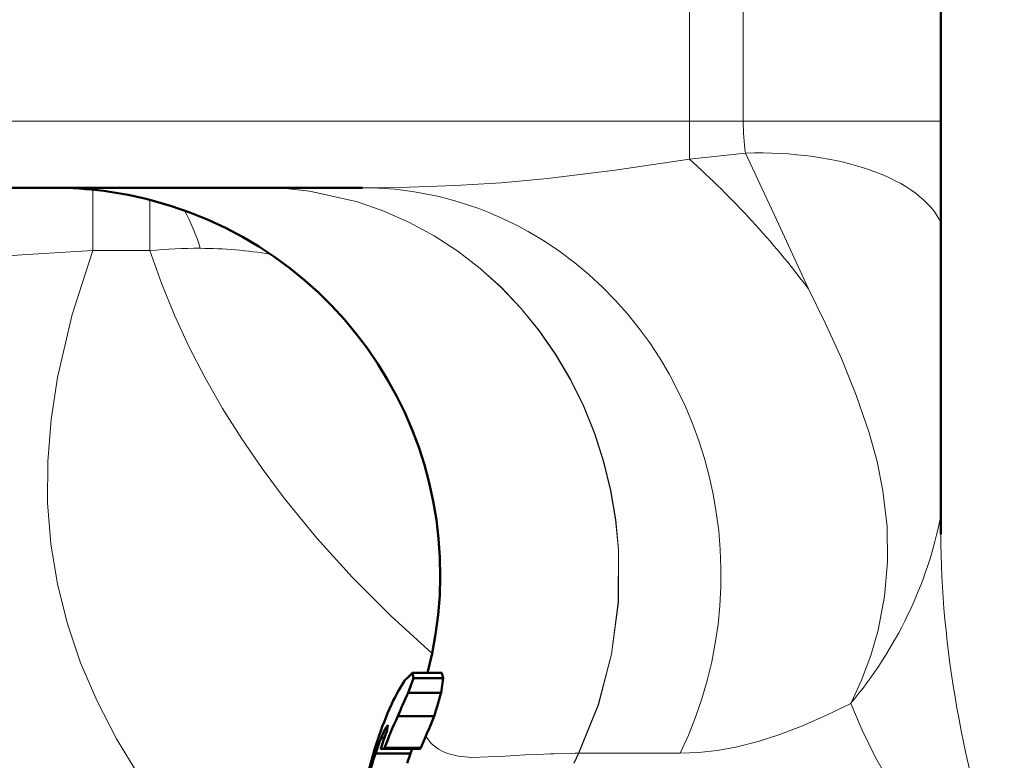
# Model space of a CAD drawing. Units: inches. Extents: x 38 to 172, y 75 to 218.
# Drawn here: x 56 to 60, y 197 to 199 of the extents above; entities that cross this region are included whole.
import ezdxf

# ---------------------------------------------------------------- set-up
doc = ezdxf.new("R2010")
doc.units = ezdxf.units.IN
doc.header["$MEASUREMENT"] = 0

# ---------------------------------------------------------------- blocks, each defined once
blk = doc.blocks.new('block 386')
at = {"color": 7, "lineweight": 18}
blk.add_lwpolyline([(57.5216, 195.556), (57.3152, 195.7359), (57.1221, 195.9214), (56.9443, 196.1131), (56.785, 196.3115), (56.6915, 196.4457), (56.6077, 196.5833), (56.5347, 196.7243), (56.4727, 196.8684), (56.4233, 197.0143), (56.3861, 197.1623), (56.3612, 197.3139), (56.3492, 197.4677), (56.3497, 197.6233), (56.3623, 197.7802), (56.3864, 197.9376), (56.4419, 198.1746), (56.5183, 198.4141)], dxfattribs=at)
blk = doc.blocks.new('block 387')
at = {"color": 7, "lineweight": 18}
blk.add_lwpolyline([(56.5183, 198.4141), (56.2526, 198.3986), (55.9921, 198.3784), (55.7404, 198.3541), (55.4998, 198.3261), (55.3163, 198.3011), (55.1434, 198.2745)], dxfattribs=at)
blk = doc.blocks.new('block 403')
at = {"color": 7, "lineweight": 18}
blk.add_open_spline([(59.7002, 197.3502), (59.7002, 196.9341), (59.7817, 196.4745), (59.9381, 196.0077)], degree=3, dxfattribs=at)
blk = doc.blocks.new('block 409')
at = {"color": 7, "lineweight": 18}
blk.add_lwpolyline([(56.5183, 198.6423), (56.5183, 198.4141)], dxfattribs=at)
blk = doc.blocks.new('block 410')
at = {"color": 7, "lineweight": 18}
blk.add_lwpolyline([(56.7331, 198.4141), (56.5183, 198.4141)], dxfattribs=at)
blk = doc.blocks.new('block 411')
at = {"color": 7, "lineweight": 18}
blk.add_lwpolyline([(56.7331, 198.4141), (56.7762, 198.2921), (56.825, 198.1721), (56.8796, 198.0537), (56.9398, 197.9371), (57.0058, 197.822), (57.0773, 197.7085), (57.1543, 197.5962), (57.2368, 197.4854), (57.3595, 197.3356), (57.4926, 197.1883), (57.6364, 197.044), (57.7913, 196.9027)], dxfattribs=at)
blk = doc.blocks.new('block 423')
at = {"color": 7, "lineweight": 18}
blk.add_lwpolyline([(58.7566, 203.4177), (58.7566, 198.8997)], dxfattribs=at)
blk = doc.blocks.new('block 424')
at = {"color": 7, "lineweight": 18}
blk.add_lwpolyline([(58.9588, 198.8997), (58.7566, 198.8997)], dxfattribs=at)
blk = doc.blocks.new('block 425')
at = {"color": 7, "lineweight": 18}
blk.add_lwpolyline([(58.9588, 198.8997), (58.9588, 199.3997)], dxfattribs=at)
blk = doc.blocks.new('block 428')
at = {"color": 7, "lineweight": 18}
blk.add_lwpolyline([(58.9588, 198.8997), (59.7002, 198.8997)], dxfattribs=at)
blk = doc.blocks.new('block 429')
at = {"color": 7, "lineweight": 18}
blk.add_open_spline([(59.7002, 198.5183), (59.6263, 198.6824), (59.3209, 198.7911), (58.9675, 198.7793)], degree=3, dxfattribs=at)
blk = doc.blocks.new('block 430')
at = {"color": 7, "lineweight": 18}
blk.add_open_spline([(58.959, 198.8997), (58.9585, 198.8594), (58.9613, 198.819), (58.9673, 198.7793)], degree=3, dxfattribs=at)
blk = doc.blocks.new('block 431')
at = {"color": 7, "lineweight": 18}
blk.add_lwpolyline([(59.3618, 196.7153), (59.3726, 196.7367), (59.4027, 196.8028), (59.4374, 196.8948), (59.4649, 196.9906), (59.4889, 197.1163), (59.5001, 197.2462), (59.4982, 197.3788), (59.4828, 197.5128), (59.461, 197.6224), (59.4308, 197.7309)], dxfattribs=at)
blk = doc.blocks.new('block 432')
at = {"color": 7, "lineweight": 18}
blk.add_lwpolyline([(59.4308, 197.7309), (59.3822, 197.8716), (59.3268, 198.0091), (59.2661, 198.1428), (59.2019, 198.2733)], dxfattribs=at)
blk = doc.blocks.new('block 433')
at = {"color": 7, "lineweight": 18}
blk.add_lwpolyline([(59.2019, 198.2733), (59.0832, 198.5307), (58.9675, 198.7793)], dxfattribs=at)
blk = doc.blocks.new('block 434')
at = {"color": 7, "lineweight": 18}
blk.add_open_spline([(59.3616, 196.7153), (59.5321, 196.9179), (59.6486, 197.1602), (59.7002, 197.42)], degree=3, dxfattribs=at)
blk = doc.blocks.new('block 436')
at = {"color": 7, "lineweight": 18}
blk.add_lwpolyline([(59.3618, 196.7153), (59.4046, 196.6149), (59.4553, 196.5129), (59.5132, 196.4097), (59.5781, 196.3055), (59.6498, 196.2006), (59.7278, 196.0952), (59.812, 195.9894), (59.9023, 195.8837)], dxfattribs=at)
blk = doc.blocks.new('block 450')
at = {"color": 7, "lineweight": 50}
blk.add_lwpolyline([(57.5305, 198.6497), (55.6579, 198.6497)], dxfattribs=at)
blk = doc.blocks.new('block 451')
at = {"color": 7, "lineweight": 18}
blk.add_lwpolyline([(56.7331, 198.4141), (56.7331, 198.6039)], dxfattribs=at)
blk = doc.blocks.new('block 452')
at = {"color": 7, "lineweight": 18}
blk.add_open_spline([(56.9219, 198.4225), (56.8589, 198.4227), (56.7958, 198.4199), (56.7331, 198.4141)], degree=3, dxfattribs=at)
blk = doc.blocks.new('block 453')
at = {"color": 7, "lineweight": 18}
blk.add_open_spline([(57.1858, 198.3998), (57.0987, 198.4148), (57.0105, 198.4223), (56.9219, 198.4225)], degree=3, dxfattribs=at)
blk = doc.blocks.new('block 463')
at = {"color": 7, "lineweight": 18}
blk.add_lwpolyline([(58.7566, 198.8997), (58.7566, 198.7565)], dxfattribs=at)
blk = doc.blocks.new('block 464')
at = {"color": 7, "lineweight": 18}
blk.add_lwpolyline([(58.7566, 198.7565), (58.9675, 198.7793)], dxfattribs=at)
blk = doc.blocks.new('block 469')
at = {"color": 7, "lineweight": 18}
blk.add_lwpolyline([(55.4101, 198.8997), (58.7566, 198.8997)], dxfattribs=at)
blk = doc.blocks.new('block 476')
at = {"color": 7, "lineweight": 18}
blk.add_open_spline([(59.2017, 198.2732), (59.0693, 198.4482), (58.9203, 198.6101), (58.7568, 198.7567)], degree=3, dxfattribs=at)
blk = doc.blocks.new('block 477')
at = {"color": 7, "lineweight": 18}
blk.add_lwpolyline([(59.3618, 196.7153), (59.2691, 196.67), (59.1805, 196.6311), (59.0956, 196.5989), (59.0143, 196.5728), (58.9365, 196.5532), (58.8619, 196.5396), (58.7906, 196.5317), (58.7227, 196.5291)], dxfattribs=at)
blk = doc.blocks.new('block 478')
at = {"color": 7, "lineweight": 18}
blk.add_open_spline([(58.7227, 196.5291), (59.066, 197.2391), (58.8107, 198.115), (58.1524, 198.4854), (57.9603, 198.5932), (57.747, 198.6497), (57.5305, 198.6497)], degree=3, knots=[0, 0, 0, 0, 1, 1, 1, 2, 2, 2, 2], dxfattribs=at)
blk = doc.blocks.new('block 479')
at = {"color": 7, "lineweight": 18}
blk.add_lwpolyline([(58.7566, 198.7565), (58.4783, 198.7155), (58.225, 198.6842), (58.0507, 198.6683), (57.8783, 198.6576), (57.7053, 198.6516), (57.5305, 198.6497)], dxfattribs=at)
blk = doc.blocks.new('block 481')
at = {"color": 7, "lineweight": 18}
blk.add_lwpolyline([(58.7227, 196.5291), (58.3417, 196.5291)], dxfattribs=at)
blk = doc.blocks.new('block 482')
at = {"color": 7, "lineweight": 18}
blk.add_lwpolyline([(58.3241, 196.4912), (58.3417, 196.5291)], dxfattribs=at)
blk = doc.blocks.new('block 504')
at = {"color": 7, "lineweight": 50}
blk.add_lwpolyline([(57.7174, 196.5453), (57.7107, 196.5272)], dxfattribs=at)
blk = doc.blocks.new('block 505')
at = {"color": 7, "lineweight": 50}
blk.add_lwpolyline([(57.7107, 196.5272), (57.6985, 196.4912)], dxfattribs=at)
blk = doc.blocks.new('block 508')
at = {"color": 7, "lineweight": 18}
blk.add_lwpolyline([(58.3231, 196.4912), (58.341, 196.5291)], dxfattribs=at)
blk = doc.blocks.new('block 509')
at = {"color": 7, "lineweight": 18}
blk.add_lwpolyline([(58.341, 196.5291), (58.3343, 196.5289), (58.3274, 196.5287), (58.3136, 196.5284), (58.2466, 196.5268), (58.2404, 196.5267), (58.2342, 196.5265), (58.1866, 196.5246), (58.1424, 196.5225), (58.064, 196.5177), (57.9389, 196.5134), (57.8902, 196.5179), (57.8492, 196.5279), (57.8313, 196.5351), (57.8152, 196.5437), (57.7884, 196.5654), (57.7681, 196.593)], dxfattribs=at)
blk = doc.blocks.new('block 510')
at = {"color": 7, "lineweight": 50}
blk.add_lwpolyline([(57.7681, 196.593), (57.7489, 196.5489)], dxfattribs=at)
blk = doc.blocks.new('block 511')
at = {"color": 7, "lineweight": 50}
blk.add_lwpolyline([(57.7489, 196.5489), (57.7474, 196.5453)], dxfattribs=at)
blk = doc.blocks.new('block 523')
at = {"color": 7, "lineweight": 18}
blk.add_lwpolyline([(57.1497, 198.6497), (57.2413, 198.6463), (57.3324, 198.6363), (57.5114, 198.5963), (57.6106, 198.5619), (57.7069, 198.5195), (57.7996, 198.4692), (57.8883, 198.4113), (57.9723, 198.3465), (58.0514, 198.2752), (58.125, 198.1977), (58.1927, 198.1147), (58.2555, 198.0244), (58.3115, 197.9295), (58.3603, 197.8305), (58.4018, 197.7276), (58.4359, 197.622), (58.4622, 197.5139), (58.4807, 197.404), (58.4913, 197.293), (58.4907, 197.096), (58.4652, 196.9006), (58.4154, 196.7106), (58.3418, 196.5291)], dxfattribs=at)
blk = doc.blocks.new('block 524')
at = {"color": 7, "lineweight": 18}
blk.add_lwpolyline([(57.1497, 198.6497), (57.2413, 198.6463), (57.3322, 198.6363), (57.5112, 198.5963), (57.6103, 198.5619), (57.7066, 198.5195), (57.7992, 198.4692), (57.8878, 198.4113), (57.9718, 198.3465), (58.0509, 198.2752), (58.1244, 198.1977), (58.1921, 198.1147), (58.2548, 198.0244), (58.3107, 197.9295), (58.3596, 197.8305), (58.4011, 197.7276), (58.435, 197.6219), (58.4614, 197.5139), (58.4798, 197.404), (58.4905, 197.293), (58.4898, 197.096), (58.4643, 196.9006), (58.4145, 196.7106), (58.341, 196.5291)], dxfattribs=at)
blk = doc.blocks.new('block 525')
at = {"color": 7, "lineweight": 50}
blk.add_open_spline([(57.7681, 196.593), (57.7791, 196.6176), (57.7894, 196.6426), (57.7989, 196.6678)], degree=3, dxfattribs=at)
blk = doc.blocks.new('block 526')
at = {"color": 7, "lineweight": 50}
blk.add_open_spline([(57.7989, 196.6678), (57.8087, 196.6969), (57.8175, 196.7263), (57.8254, 196.7559)], degree=3, dxfattribs=at)
blk = doc.blocks.new('block 527')
at = {"color": 7, "lineweight": 50}
blk.add_lwpolyline([(57.8254, 196.7559), (57.8332, 196.81)], dxfattribs=at)
blk = doc.blocks.new('block 528')
at = {"color": 7, "lineweight": 50}
blk.add_lwpolyline([(57.8332, 196.81), (57.8277, 196.8298)], dxfattribs=at)
blk = doc.blocks.new('block 529')
at = {"color": 7, "lineweight": 18}
blk.add_open_spline([(56.9218, 198.4225), (56.9069, 198.4718), (56.887, 198.5193), (56.8623, 198.5645)], degree=3, dxfattribs=at)
blk = doc.blocks.new('block 640')
at = {"color": 7, "lineweight": 18}
blk.add_lwpolyline([(58.3417, 196.5291), (58.341, 196.5291)], dxfattribs=at)
blk = doc.blocks.new('block 732')
at = {"color": 7, "lineweight": 50}
blk.add_open_spline([(57.5787, 196.5272), (57.5701, 196.5005), (57.5622, 196.4735), (57.555, 196.4462)], degree=3, dxfattribs=at)
blk = doc.blocks.new('block 733')
at = {"color": 7, "lineweight": 50}
blk.add_open_spline([(57.6003, 196.5868), (57.5927, 196.567), (57.5855, 196.5472), (57.5787, 196.5272)], degree=3, dxfattribs=at)
blk = doc.blocks.new('block 734')
at = {"color": 7, "lineweight": 50}
blk.add_lwpolyline([(57.6158, 196.6209), (57.6003, 196.5868)], dxfattribs=at)
blk = doc.blocks.new('block 735')
at = {"color": 7, "lineweight": 50}
blk.add_lwpolyline([(57.6254, 196.6335), (57.6158, 196.6209)], dxfattribs=at)
blk = doc.blocks.new('block 736')
at = {"color": 7, "lineweight": 50}
blk.add_lwpolyline([(57.6254, 196.6335), (57.6216, 196.61)], dxfattribs=at)
blk = doc.blocks.new('block 737')
at = {"color": 7, "lineweight": 50}
blk.add_open_spline([(57.6216, 196.61), (57.6135, 196.5887), (57.606, 196.567), (57.5986, 196.5453)], degree=3, dxfattribs=at)
blk = doc.blocks.new('block 738')
at = {"color": 7, "lineweight": 50}
blk.add_lwpolyline([(57.612, 196.5453), (57.5986, 196.5453)], dxfattribs=at)
blk = doc.blocks.new('block 739')
at = {"color": 7, "lineweight": 50}
blk.add_lwpolyline([(57.6134, 196.5489), (57.612, 196.5453)], dxfattribs=at)
blk = doc.blocks.new('block 740')
at = {"color": 7, "lineweight": 50}
blk.add_open_spline([(57.6631, 196.6678), (57.6452, 196.6287), (57.6285, 196.589), (57.6134, 196.5489)], degree=3, dxfattribs=at)
blk = doc.blocks.new('block 741')
at = {"color": 7, "lineweight": 50}
blk.add_open_spline([(57.7022, 196.7559), (57.6885, 196.7268), (57.6755, 196.6974), (57.6631, 196.6678)], degree=3, dxfattribs=at)
blk = doc.blocks.new('block 742')
at = {"color": 7, "lineweight": 50}
blk.add_lwpolyline([(57.7217, 196.81), (57.7022, 196.7559)], dxfattribs=at)
blk = doc.blocks.new('block 743')
at = {"color": 7, "lineweight": 50}
blk.add_lwpolyline([(57.7217, 196.81), (57.7184, 196.8298)], dxfattribs=at)
blk = doc.blocks.new('block 744')
at = {"color": 7, "lineweight": 50}
blk.add_open_spline([(57.7184, 196.8298), (57.7086, 196.8211), (57.699, 196.8121), (57.6895, 196.8028)], degree=3, dxfattribs=at)
blk = doc.blocks.new('block 745')
at = {"color": 7, "lineweight": 50}
blk.add_open_spline([(57.6895, 196.8028), (57.6742, 196.7782), (57.6595, 196.753), (57.6461, 196.7272)], degree=3, dxfattribs=at)
blk = doc.blocks.new('block 746')
at = {"color": 7, "lineweight": 50}
blk.add_open_spline([(57.6461, 196.7272), (57.6263, 196.6843), (57.6084, 196.6404), (57.5927, 196.5958)], degree=3, dxfattribs=at)
blk = doc.blocks.new('block 747')
at = {"color": 7, "lineweight": 50}
blk.add_open_spline([(57.5927, 196.5958), (57.5727, 196.536), (57.5558, 196.4753), (57.5424, 196.4139)], degree=3, dxfattribs=at)
blk = doc.blocks.new('block 756')
at = {"color": 7, "lineweight": 50}
blk.add_lwpolyline([(57.6234, 196.6209), (57.6158, 196.6209)], dxfattribs=at)
blk = doc.blocks.new('block 757')
at = {"color": 7, "lineweight": 50}
blk.add_lwpolyline([(57.613, 196.5868), (57.6003, 196.5868)], dxfattribs=at)
blk = doc.blocks.new('block 758')
at = {"color": 7, "lineweight": 50}
blk.add_lwpolyline([(57.7107, 196.5272), (57.5787, 196.5272)], dxfattribs=at)
blk = doc.blocks.new('block 788')
at = {"color": 7, "lineweight": 50}
blk.add_lwpolyline([(57.7489, 196.5489), (57.6134, 196.5489)], dxfattribs=at)
blk = doc.blocks.new('block 789')
at = {"color": 7, "lineweight": 50}
blk.add_lwpolyline([(57.7989, 196.6678), (57.6631, 196.6678)], dxfattribs=at)
blk = doc.blocks.new('block 790')
at = {"color": 7, "lineweight": 50}
blk.add_lwpolyline([(57.7474, 196.5453), (57.612, 196.5453)], dxfattribs=at)
blk = doc.blocks.new('block 887')
at = {"color": 7, "lineweight": 50}
blk.add_lwpolyline([(57.8254, 196.7559), (57.7022, 196.7559)], dxfattribs=at)
blk = doc.blocks.new('block 888')
at = {"color": 7, "lineweight": 50}
blk.add_lwpolyline([(57.8332, 196.81), (57.7217, 196.81)], dxfattribs=at)
blk = doc.blocks.new('block 889')
at = {"color": 7, "lineweight": 50}
blk.add_lwpolyline([(57.8277, 196.8298), (57.7184, 196.8298)], dxfattribs=at)
blk = doc.blocks.new('block 1014')
at = {"color": 7, "lineweight": 50}
blk.add_open_spline([(53.9307, 201.2552), (53.9209, 201.2098), (53.9113, 201.1643), (53.9023, 201.1185), (53.893, 201.0723), (53.8842, 201.026), (53.876, 200.9796), (53.8677, 200.9326), (53.8598, 200.8856), (53.8524, 200.8384), (53.8449, 200.7908), (53.8379, 200.743), (53.8315, 200.6952), (53.825, 200.6468), (53.8191, 200.5984), (53.8136, 200.55), (53.8083, 200.5009), (53.8034, 200.452), (53.7991, 200.4029), (53.7948, 200.3533), (53.7912, 200.3037), (53.7881, 200.2539), (53.7852, 200.2038), (53.7828, 200.1537), (53.781, 200.1034), (53.7793, 200.0538), (53.7781, 200.0042), (53.7778, 199.9545), (53.7774, 199.9046), (53.7776, 199.8546), (53.7786, 199.8045), (53.7797, 199.7542), (53.7812, 199.7039), (53.7836, 199.6536), (53.786, 199.6033), (53.7891, 199.5528), (53.7931, 199.5026), (53.7969, 199.4521), (53.8015, 199.4014), (53.8069, 199.3511), (53.8122, 199.3005), (53.8184, 199.2502), (53.8253, 199.1997), (53.832, 199.1493), (53.8398, 199.099), (53.8482, 199.0488), (53.8567, 198.9985), (53.8658, 198.9484), (53.8758, 198.8985), (53.8913, 198.8206), (53.9085, 198.7433), (53.9278, 198.6663), (53.9469, 198.5898), (53.9678, 198.5136), (53.9905, 198.438), (54.012, 198.3669), (54.0351, 198.2961), (54.0597, 198.2258), (54.0842, 198.1562), (54.11, 198.0871), (54.1376, 198.0186), (54.1648, 197.9507), (54.1936, 197.8835), (54.2237, 197.817), (54.2535, 197.7511), (54.2849, 197.6858), (54.3174, 197.6212), (54.3488, 197.559), (54.3813, 197.4973), (54.4151, 197.4365), (54.4485, 197.3762), (54.4832, 197.3166), (54.5188, 197.2577), (54.5541, 197.1997), (54.5903, 197.142), (54.6277, 197.0851), (54.6645, 197.0288), (54.7023, 196.9733), (54.741, 196.9184), (54.7796, 196.8636), (54.8192, 196.8095), (54.8595, 196.7559), (54.8993, 196.7032), (54.9398, 196.651), (54.9811, 196.5995), (55.022, 196.5487), (55.0635, 196.4984), (55.1057, 196.4486), (55.1472, 196.3997), (55.1894, 196.3512), (55.2323, 196.3033), (55.2745, 196.2559), (55.3174, 196.209), (55.3606, 196.1627), (55.4035, 196.1169), (55.4467, 196.0716), (55.4907, 196.0266), (55.5339, 195.9822), (55.5777, 195.9381), (55.6218, 195.8945), (55.6655, 195.8514), (55.7096, 195.8085), (55.754, 195.7662), (55.798, 195.7241), (55.8424, 195.6825), (55.887, 195.6411), (55.9313, 195.6001), (55.9759, 195.5593), (56.0207, 195.5188), (56.0651, 195.4789), (56.1098, 195.4389), (56.1547, 195.3993), (56.1993, 195.36), (56.2441, 195.3209), (56.2891, 195.2821), (56.3337, 195.2436), (56.3786, 195.2051), (56.4236, 195.1669), (56.4682, 195.1288), (56.513, 195.0911), (56.558, 195.0534), (56.6027, 195.016), (56.6475, 194.9786), (56.6923, 194.9414), (56.7369, 194.9046), (56.7815, 194.8677), (56.8263, 194.831), (56.8708, 194.7945), (56.9154, 194.758), (56.96, 194.7216), (57.0043, 194.6853), (57.0487, 194.6491), (57.093, 194.6131), (57.1371, 194.5771), (57.1814, 194.5413), (57.2254, 194.5053), (57.2694, 194.4698), (57.3133, 194.434), (57.3571, 194.3983), (57.4008, 194.3628), (57.4444, 194.3273), (57.488, 194.2917), (57.5312, 194.2564), (57.5744, 194.221), (57.6177, 194.1856), (57.6607, 194.1504), (57.7036, 194.1149), (57.7465, 194.0796), (57.7891, 194.0445), (57.8314, 194.0092), (57.874, 193.9739), (57.9014, 193.951), (57.9286, 193.928), (57.956, 193.9051), (57.9832, 193.8824), (58.0102, 193.8595), (58.0375, 193.8364), (58.0643, 193.8137), (58.0914, 193.7908), (58.1182, 193.7678), (58.1449, 193.7449), (58.1718, 193.722), (58.1983, 193.6989), (58.2261, 193.6752), (58.2536, 193.6512), (58.2812, 193.6273), (58.3086, 193.6033), (58.336, 193.5794), (58.3632, 193.5555), (58.3902, 193.5315), (58.4173, 193.5076), (58.4443, 193.4835), (58.4712, 193.4595), (58.4979, 193.4354), (58.5246, 193.4113), (58.5511, 193.3873), (58.5776, 193.3632), (58.604, 193.3389), (58.6302, 193.315), (58.6564, 193.2909), (58.6824, 193.2666), (58.7082, 193.2423), (58.7341, 193.2182), (58.7597, 193.1939), (58.7854, 193.1696), (58.8109, 193.1453), (58.8362, 193.1209), (58.8639, 193.0942), (58.8915, 193.0673), (58.9191, 193.0404), (58.9463, 193.0135), (58.9735, 192.9867), (59.0005, 192.9595), (59.0274, 192.9326), (59.0541, 192.9055), (59.0806, 192.8783), (59.107, 192.8513), (59.1332, 192.8241), (59.1594, 192.7968), (59.1852, 192.7696), (59.2109, 192.7424), (59.2363, 192.7149), (59.2618, 192.6876), (59.287, 192.6602), (59.312, 192.6327), (59.3368, 192.6053), (59.3614, 192.5777), (59.3859, 192.55), (59.41, 192.5226), (59.4341, 192.4949), (59.458, 192.4671)], degree=3, knots=[0, 0, 0, 0, 1, 1, 1, 2, 2, 2, 3, 3, 3, 4, 4, 4, 5, 5, 5, 6, 6, 6, 7, 7, 7, 8, 8, 8, 9, 9, 9, 10, 10, 10, 11, 11, 11, 12, 12, 12, 13, 13, 13, 14, 14, 14, 15, 15, 15, 16, 16, 16, 17, 17, 17, 18, 18, 18, 19, 19, 19, 20, 20, 20, 21, 21, 21, 22, 22, 22, 23, 23, 23, 24, 24, 24, 25, 25, 25, 26, 26, 26, 27, 27, 27, 28, 28, 28, 29, 29, 29, 30, 30, 30, 31, 31, 31, 32, 32, 32, 33, 33, 33, 34, 34, 34, 35, 35, 35, 36, 36, 36, 37, 37, 37, 38, 38, 38, 39, 39, 39, 40, 40, 40, 41, 41, 41, 42, 42, 42, 43, 43, 43, 44, 44, 44, 45, 45, 45, 46, 46, 46, 47, 47, 47, 48, 48, 48, 49, 49, 49, 50, 50, 50, 51, 51, 51, 52, 52, 52, 53, 53, 53, 54, 54, 54, 55, 55, 55, 56, 56, 56, 57, 57, 57, 58, 58, 58, 59, 59, 59, 60, 60, 60, 61, 61, 61, 62, 62, 62, 63, 63, 63, 64, 64, 64, 65, 65, 65, 66, 66, 66, 67, 67, 67, 68, 68, 68, 69, 69, 69, 70, 70, 70, 70], dxfattribs=at)
blk = doc.blocks.new('block 1021')
at = {"color": 7, "lineweight": 50}
blk.add_lwpolyline([(59.7002, 197.3502), (59.7002, 199.3997)], dxfattribs=at)
blk = doc.blocks.new('block 1034')
at = {"color": 7, "lineweight": 50}
blk.add_open_spline([(57.7741, 196.8298), (57.9782, 197.6041), (57.516, 198.3975), (56.7418, 198.6017), (56.622, 198.6334), (56.4989, 198.6494), (56.3752, 198.6497)], degree=3, knots=[0, 0, 0, 0, 1, 1, 1, 2, 2, 2, 2], dxfattribs=at)
blk = doc.blocks.new('block 56')
for name in ['block 423', 'block 1014', 'block 425', 'block 1021', 'block 469', 'block 424', 'block 463', 'block 430', 'block 428', 'block 429', 'block 479', 'block 464', 'block 476', 'block 433', 'block 450', 'block 1034', 'block 409', 'block 523', 'block 524', 'block 478', 'block 451', 'block 529', 'block 452', 'block 453', 'block 387', 'block 386', 'block 410', 'block 411', 'block 432', 'block 431', 'block 434', 'block 403', 'block 745', 'block 744', 'block 742', 'block 743', 'block 889', 'block 888', 'block 527', 'block 528', 'block 746', 'block 741', 'block 887', 'block 526', 'block 477', 'block 436', 'block 740', 'block 789', 'block 525', 'block 737', 'block 734', 'block 735', 'block 756', 'block 736', 'block 747', 'block 733', 'block 757', 'block 510', 'block 509', 'block 738', 'block 739', 'block 790', 'block 788', 'block 504', 'block 511', 'block 732', 'block 758', 'block 505', 'block 508', 'block 482', 'block 640', 'block 481']:
    blk.add_blockref(name, (0, 0))

msp = doc.modelspace()

# ---------------------------------------------------------------- block references
msp.add_blockref('block 56', (0, 0))

doc.saveas('drawing.dxf')
